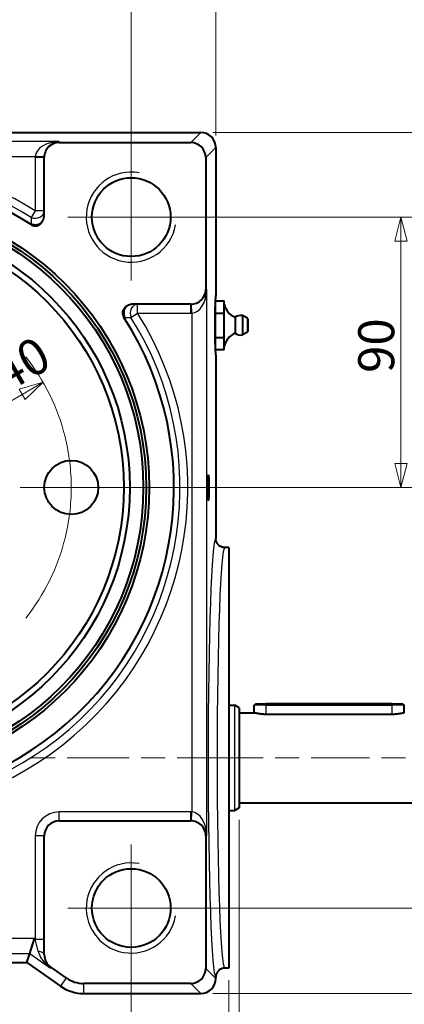
# Model space of a CAD drawing. Extents: x -1461 to 219, y 288 to 1476.
# Drawn here: x -180 to -52, y 879 to 1207 of the extents above; entities that cross this region are included whole.
import ezdxf

# ---------------------------------------------------------------- set-up
doc = ezdxf.new("R2010")
doc.units = 0
doc.header["$LTSCALE"] = 4
doc.linetypes.add('AM_ISO08W050x2', pattern=[9, 6, -0.75, 1.5, -0.75])
doc.layers.get('0').update_dxf_attribs({"lineweight": 25})
for name, color, linetype, lineweight in [('AM_0', 2, 'Continuous', 40), ('AM_5', 3, 'Continuous', 25), ('AM_7', 4, 'AM_ISO08W050x2', 18), ('Quote(Ognibene)', 96, 'Continuous', 13)]:
    doc.layers.add(name, color=color, linetype=linetype, lineweight=lineweight)
doc.styles.add('Ognibene', font='arial.ttf', dxfattribs={"width": 0.8})
doc.dimstyles.new('Ognibene', dxfattribs={"dimscale": 4, "dimtxt": 3, "dimasz": 2, "dimexe": 1, "dimexo": 1, "dimgap": 0.5, "dimtad": 1, "dimdec": 3, "dimrnd": 1e-08, "dimdsep": 46, "dimtxsty": 'Ognibene', "dimblk": 'Filled-2', "dimcen": 0.09, "dimdle": 12, "dimclrd": 96, "dimclre": 96, "dimclrt": 7, "dimazin": 2, "dimtfac": 0.666667, "dimtdec": 3, "dimtofl": 0, "dimtmove": 0, "dimatfit": 3, "dimfxl": 1, "dimtolj": 1, "dimlwd": 9, "dimlwe": 9, "dimarcsym": 0})

# ---------------------------------------------------------------- blocks, each defined once
blk = doc.blocks.new('Filled-2')
at = {"color": 0}
for p, q in [((0, 0), (-1, 0.25)), ((-1, 0.25), (-1, -0.25)), ((-1, 0), (0, 0)), ((-1, -0.25), (0, 0))]:
    blk.add_line(p, q, dxfattribs=at)
at = {"color": 0, "flags": 128}
blk.add_lwpolyline([(-1, -0.25), (0, 0), (-1, 0.25), (-1, -0.25)], dxfattribs=at)
at = {"color": 0}
blk.add_solid([(-1, -0.25), (0, 0), (-1, 0.25), (-1, -0.25)], dxfattribs=at)
blk = doc.blocks.new('*D115')
at = {"layer": 'Defpoints', "color": 0, "linetype": 'Continuous'}
for p in [(-110.37, 891.37), (-355.37, 873.87), (-110.37, 702.76)]:
    blk.add_point(p, dxfattribs=at)
at = {"layer": 'Quote(Ognibene)', "color": 96, "linetype": 'Continuous', "lineweight": 9, "true_color": 0x008000}
for p, q in [((-110.37, 887.37), (-110.37, 698.76)), ((-355.37, 869.87), (-355.37, 698.76)), ((-347.37, 702.76), (-118.37, 702.76))]:
    blk.add_line(p, q, dxfattribs=at)
at = {"layer": 'Quote(Ognibene)', "color": 96, "linetype": 'Continuous', "lineweight": 9, "true_color": 0x008000, "xscale": 8, "yscale": 8, "zscale": 8, "rotation": 180}
blk.add_blockref('Filled-2', (-355.37, 702.76), dxfattribs=at)
at = {"layer": 'Quote(Ognibene)', "color": 96, "linetype": 'Continuous', "lineweight": 9, "true_color": 0x008000, "xscale": 8, "yscale": 8, "zscale": 8}
blk.add_blockref('Filled-2', (-110.37, 702.76), dxfattribs=at)
at = {"layer": 'Quote(Ognibene)', "color": 7, "linetype": 'Continuous', "lineweight": 13, "insert": (-243.59, 717.02), "char_height": 12, "attachment_point": 1, "style": 'Ognibene'}
blk.add_mtext('\\A1;245', dxfattribs=at)
blk = doc.blocks.new('*D116')
at = {"layer": 'Defpoints', "color": 0, "linetype": 'Continuous'}
for p in [(-46.87, 947.37), (-110.37, 891.37), (-110.37, 702.76)]:
    blk.add_point(p, dxfattribs=at)
at = {"layer": 'Quote(Ognibene)', "color": 96, "linetype": 'Continuous', "lineweight": 9, "true_color": 0x008000}
for p, q in [((-46.87, 943.37), (-46.87, 698.76)), ((-110.37, 887.37), (-110.37, 698.76)), ((-54.87, 702.76), (-102.37, 702.76))]:
    blk.add_line(p, q, dxfattribs=at)
at = {"layer": 'Quote(Ognibene)', "color": 96, "linetype": 'Continuous', "lineweight": 9, "true_color": 0x008000, "xscale": 8, "yscale": 8, "zscale": 8, "rotation": 180}
blk.add_blockref('Filled-2', (-110.37, 702.76), dxfattribs=at)
at = {"layer": 'Quote(Ognibene)', "color": 96, "linetype": 'Continuous', "lineweight": 9, "true_color": 0x008000, "xscale": 8, "yscale": 8, "zscale": 8}
blk.add_blockref('Filled-2', (-46.87, 702.76), dxfattribs=at)
at = {"layer": 'Quote(Ognibene)', "color": 7, "linetype": 'Continuous', "lineweight": 13, "insert": (-91.15, 717.02), "char_height": 12, "attachment_point": 1, "style": 'Ognibene'}
blk.add_mtext('\\A1;63.5', dxfattribs=at)
blk = doc.blocks.new('*D117')
at = {"layer": 'Defpoints', "color": 0, "linetype": 'Continuous'}
for p in [(-46.87, 947.37), (-106.87, 944.74), (-106.87, 789.65)]:
    blk.add_point(p, dxfattribs=at)
at = {"layer": 'Quote(Ognibene)', "color": 96, "linetype": 'Continuous', "lineweight": 9, "true_color": 0x008000}
for p, q in [((-106.87, 940.74), (-106.87, 785.65)), ((-46.87, 943.37), (-46.87, 785.65)), ((-54.87, 789.65), (-98.87, 789.65))]:
    blk.add_line(p, q, dxfattribs=at)
at = {"layer": 'Quote(Ognibene)', "color": 96, "linetype": 'Continuous', "lineweight": 9, "true_color": 0x008000, "xscale": 8, "yscale": 8, "zscale": 8, "rotation": 180}
blk.add_blockref('Filled-2', (-106.87, 789.65), dxfattribs=at)
at = {"layer": 'Quote(Ognibene)', "color": 96, "linetype": 'Continuous', "lineweight": 9, "true_color": 0x008000, "xscale": 8, "yscale": 8, "zscale": 8}
blk.add_blockref('Filled-2', (-46.87, 789.65), dxfattribs=at)
at = {"layer": 'Quote(Ognibene)', "color": 7, "linetype": 'Continuous', "lineweight": 13, "insert": (-83.76, 803.9), "char_height": 12, "attachment_point": 1, "style": 'Ognibene'}
blk.add_mtext('\\A1;60', dxfattribs=at)
blk = doc.blocks.new('*D124')
at = {"layer": 'Defpoints', "color": 0, "linetype": 'Continuous'}
for p in [(-172.25, 1086.37), (-293.49, 1016.37)]:
    blk.add_point(p, dxfattribs=at)
at = {"layer": 'Quote(Ognibene)', "color": 96, "linetype": 'Continuous', "lineweight": 9, "true_color": 0x008000}
blk.add_line((-286.56, 1020.37), (-179.18, 1082.37), dxfattribs=at)
at = {"layer": 'Quote(Ognibene)', "color": 96, "linetype": 'Continuous', "lineweight": 9, "true_color": 0x008000, "xscale": 8, "yscale": 8, "zscale": 8}
for p, rotation in [((-172.25, 1086.37), 29.99999999999457), ((-293.49, 1016.37), 209.9999999999946)]:
    blk.add_blockref('Filled-2', p, dxfattribs=dict(at, rotation=rotation))
at = {"layer": 'Quote(Ognibene)', "color": 7, "linetype": 'Continuous', "lineweight": 13, "insert": (-212.43, 1080.4), "char_height": 12, "attachment_point": 1, "rotation": 30, "style": 'Ognibene'}
blk.add_mtext('\\A1;∅140', dxfattribs=at)
blk = doc.blocks.new('*D133')
at = {"layer": 'Defpoints', "color": 0, "linetype": 'Continuous'}
for p in [(-119.69, 1169.55), (-119.69, 882.91), (45.88, 882.91)]:
    blk.add_point(p, dxfattribs=at)
at = {"layer": 'Quote(Ognibene)', "color": 96, "linetype": 'Continuous', "lineweight": 9, "true_color": 0x008000}
for p, q in [((-115.69, 1169.55), (49.88, 1169.55)), ((45.88, 1161.55), (45.88, 890.91)), ((-115.69, 882.91), (49.88, 882.91))]:
    blk.add_line(p, q, dxfattribs=at)
at = {"layer": 'Quote(Ognibene)', "color": 96, "linetype": 'Continuous', "lineweight": 9, "true_color": 0x008000, "xscale": 8, "yscale": 8, "zscale": 8}
for p, rotation in [((45.88, 1169.55), 90), ((45.88, 882.91), 270)]:
    blk.add_blockref('Filled-2', p, dxfattribs=dict(at, rotation=rotation))
at = {"layer": 'Quote(Ognibene)', "color": 7, "linetype": 'Continuous', "lineweight": 13, "insert": (31.63, 1015.54), "char_height": 12, "attachment_point": 1, "rotation": 90, "style": 'Ognibene'}
blk.add_mtext('\\A1;287', dxfattribs=at)
blk = doc.blocks.new('*D134')
at = {"layer": 'Defpoints', "color": 0, "linetype": 'Continuous'}
for p in [(-114.69, 1317.23), (-351.05, 1164.55), (-114.69, 1164.55)]:
    blk.add_point(p, dxfattribs=at)
at = {"layer": 'Quote(Ognibene)', "color": 96, "linetype": 'Continuous', "lineweight": 9, "true_color": 0x008000}
for p, q in [((-351.05, 1168.55), (-351.05, 1321.23)), ((-114.69, 1168.55), (-114.69, 1321.23)), ((-343.05, 1317.23), (-122.69, 1317.23))]:
    blk.add_line(p, q, dxfattribs=at)
at = {"layer": 'Quote(Ognibene)', "color": 96, "linetype": 'Continuous', "lineweight": 9, "true_color": 0x008000, "xscale": 8, "yscale": 8, "zscale": 8, "rotation": 180}
blk.add_blockref('Filled-2', (-351.05, 1317.23), dxfattribs=at)
at = {"layer": 'Quote(Ognibene)', "color": 96, "linetype": 'Continuous', "lineweight": 9, "true_color": 0x008000, "xscale": 8, "yscale": 8, "zscale": 8}
blk.add_blockref('Filled-2', (-114.69, 1317.23), dxfattribs=at)
at = {"layer": 'Quote(Ognibene)', "color": 7, "linetype": 'Continuous', "lineweight": 13, "insert": (-243.55, 1331.49), "char_height": 12, "attachment_point": 1, "style": 'Ognibene'}
blk.add_mtext('\\A1;236', dxfattribs=at)
blk = doc.blocks.new('*D135')
at = {"layer": 'Defpoints', "color": 0, "linetype": 'Continuous'}
for p in [(-322.87, 911.37), (-142.87, 911.37), (-322.87, 747.48)]:
    blk.add_point(p, dxfattribs=at)
at = {"layer": 'Quote(Ognibene)', "color": 96, "linetype": 'Continuous', "lineweight": 9, "true_color": 0x008000}
for p, q in [((-322.87, 907.37), (-322.87, 743.48)), ((-142.87, 907.37), (-142.87, 743.48)), ((-150.87, 747.48), (-314.87, 747.48))]:
    blk.add_line(p, q, dxfattribs=at)
at = {"layer": 'Quote(Ognibene)', "color": 96, "linetype": 'Continuous', "lineweight": 9, "true_color": 0x008000, "xscale": 8, "yscale": 8, "zscale": 8, "rotation": 180}
blk.add_blockref('Filled-2', (-322.87, 747.48), dxfattribs=at)
at = {"layer": 'Quote(Ognibene)', "color": 96, "linetype": 'Continuous', "lineweight": 9, "true_color": 0x008000, "xscale": 8, "yscale": 8, "zscale": 8}
blk.add_blockref('Filled-2', (-142.87, 747.48), dxfattribs=at)
at = {"layer": 'Quote(Ognibene)', "color": 7, "linetype": 'Continuous', "lineweight": 13, "insert": (-243.01, 761.73), "char_height": 12, "attachment_point": 1, "style": 'Ognibene'}
blk.add_mtext('\\A1;180', dxfattribs=at)
blk = doc.blocks.new('*D137')
at = {"layer": 'Defpoints', "color": 0, "linetype": 'Continuous'}
for p in [(-142.87, 1280.26), (-322.87, 1141.37), (-142.87, 1141.37)]:
    blk.add_point(p, dxfattribs=at)
at = {"layer": 'Quote(Ognibene)', "color": 96, "linetype": 'Continuous', "lineweight": 9, "true_color": 0x008000}
for p, q in [((-322.87, 1145.37), (-322.87, 1284.26)), ((-142.87, 1145.37), (-142.87, 1284.26)), ((-314.87, 1280.26), (-150.87, 1280.26))]:
    blk.add_line(p, q, dxfattribs=at)
at = {"layer": 'Quote(Ognibene)', "color": 96, "linetype": 'Continuous', "lineweight": 9, "true_color": 0x008000, "xscale": 8, "yscale": 8, "zscale": 8, "rotation": 180}
blk.add_blockref('Filled-2', (-322.87, 1280.26), dxfattribs=at)
at = {"layer": 'Quote(Ognibene)', "color": 96, "linetype": 'Continuous', "lineweight": 9, "true_color": 0x008000, "xscale": 8, "yscale": 8, "zscale": 8}
blk.add_blockref('Filled-2', (-142.87, 1280.26), dxfattribs=at)
at = {"layer": 'Quote(Ognibene)', "color": 7, "linetype": 'Continuous', "lineweight": 13, "insert": (-243.01, 1294.51), "char_height": 12, "attachment_point": 1, "style": 'Ognibene'}
blk.add_mtext('\\A1;180', dxfattribs=at)
blk = doc.blocks.new('*D140')
at = {"layer": 'Defpoints', "color": 0, "linetype": 'Continuous'}
for p in [(-142.87, 1141.37), (-52.98, 1141.37), (-114.69, 1051.37)]:
    blk.add_point(p, dxfattribs=at)
at = {"layer": 'Quote(Ognibene)', "color": 96, "linetype": 'Continuous', "lineweight": 9, "true_color": 0x008000}
for p, q in [((-138.87, 1141.37), (-48.98, 1141.37)), ((-52.98, 1059.37), (-52.98, 1133.37)), ((-110.69, 1051.37), (-48.98, 1051.37))]:
    blk.add_line(p, q, dxfattribs=at)
at = {"layer": 'Quote(Ognibene)', "color": 96, "linetype": 'Continuous', "lineweight": 9, "true_color": 0x008000, "xscale": 8, "yscale": 8, "zscale": 8}
for p, rotation in [((-52.98, 1141.37), 90), ((-52.98, 1051.37), 270)]:
    blk.add_blockref('Filled-2', p, dxfattribs=dict(at, rotation=rotation))
at = {"layer": 'Quote(Ognibene)', "color": 7, "linetype": 'Continuous', "lineweight": 13, "insert": (-67.23, 1089.51), "char_height": 12, "attachment_point": 1, "rotation": 90, "style": 'Ognibene'}
blk.add_mtext('\\A1;90', dxfattribs=at)
blk = doc.blocks.new('*D141')
at = {"layer": 'Defpoints', "color": 0, "linetype": 'Continuous'}
for p in [(-142.87, 1141.37), (-142.87, 911.37), (18.47, 911.37)]:
    blk.add_point(p, dxfattribs=at)
at = {"layer": 'Quote(Ognibene)', "color": 96, "linetype": 'Continuous', "lineweight": 9, "true_color": 0x008000}
for p, q in [((-138.87, 1141.37), (22.47, 1141.37)), ((18.47, 1133.37), (18.47, 919.37)), ((-138.87, 911.37), (22.47, 911.37))]:
    blk.add_line(p, q, dxfattribs=at)
at = {"layer": 'Quote(Ognibene)', "color": 96, "linetype": 'Continuous', "lineweight": 9, "true_color": 0x008000, "xscale": 8, "yscale": 8, "zscale": 8}
for p, rotation in [((18.47, 1141.37), 90), ((18.47, 911.37), 270)]:
    blk.add_blockref('Filled-2', p, dxfattribs=dict(at, rotation=rotation))
at = {"layer": 'Quote(Ognibene)', "color": 7, "linetype": 'Continuous', "lineweight": 13, "insert": (4.21, 1015.7), "char_height": 12, "attachment_point": 1, "rotation": 90, "style": 'Ognibene'}
blk.add_mtext('\\A1;230', dxfattribs=at)

msp = doc.modelspace()

# ---------------------------------------------------------------- linework, layer by layer
at = {"layer": 'AM_0'}
for p, q in [((-190.2118, 1169.5489), (-119.6893, 1169.5489)), ((-166.8702, 1166.1965), (-123.0417, 1166.1965)), ((-114.6924, 1164.552), (-114.6924, 1115.3711)), ((-171.8702, 1161.2633), (-171.8702, 1161.1935)), ((-171.8702, 1142.1151), (-171.8702, 1161.1935)), ((-118.0448, 1161.1996), (-118.0448, 1117.3711)), ((-123.0478, 1112.3711), (-142.1263, 1112.3711)), ((-123.0478, 1112.3711), (-122.978, 1112.3711)), ((-114.8702, 1111.9211), (-114.9563, 1111.9211)), ((-114.8702, 1113.454), (-111.8702, 1113.454)), ((-114.8702, 1113.454), (-114.8702, 1109.4126)), ((-111.8702, 1111.4333), (-111.8702, 1113.454)), ((-111.8702, 1109.4126), (-111.8702, 1111.4333)), ((-114.8702, 1109.4126), (-111.8702, 1109.4126)), ((-114.8702, 1109.4126), (-114.8702, 1101.3297)), ((-111.8702, 1105.3711), (-111.8702, 1109.4126)), ((-108.2969, 1108.0211), (-108.2969, 1102.7211)), ((-105.8154, 1108.5653), (-105.8154, 1102.177)), ((-104.175, 1107.6778), (-105.8154, 1108.5653)), ((-111.8702, 1101.3297), (-111.8702, 1105.3711)), ((-104.0702, 1107.5019), (-104.0702, 1103.2403)), ((-114.8702, 1101.3297), (-111.8702, 1101.3297)), ((-114.8702, 1101.3297), (-114.8702, 1097.2882)), ((-111.8702, 1099.309), (-111.8702, 1101.3297)), ((-104.175, 1103.0644), (-105.8154, 1102.177)), ((-114.8702, 1098.8211), (-114.9563, 1098.8211)), ((-111.8702, 1097.2882), (-111.8702, 1099.309)), ((-114.8702, 1097.2882), (-111.8702, 1097.2882)), ((-114.6924, 1095.3711), (-114.6924, 1034.3711)), ((-110.3702, 1031.3711), (-111.6906, 1031.3711)), ((-110.3702, 1031.3711), (-110.3702, 891.3711)), ((-110.3702, 978.8711), (-108.3702, 978.8711)), ((-106.8702, 978.0051), (-108.3702, 978.8711)), ((-106.8702, 978.0051), (-106.8702, 944.7372)), ((-101.3702, 979.3711), (-101.8702, 978.8711)), ((-101.8702, 976.3711), (-101.8702, 978.8711)), ((-101.3702, 979.3711), (-97.8702, 979.3711)), ((-55.8702, 979.3711), (-97.8702, 979.3711)), ((-55.8702, 979.3711), (-52.3702, 979.3711)), ((-52.3702, 979.3711), (-51.8702, 978.8711)), ((-51.8702, 976.3711), (-51.8702, 978.8711)), ((-106.8702, 976.3711), (-101.8702, 976.3711)), ((-55.8702, 975.828), (-97.8702, 975.828)), ((-106.8702, 944.7372), (-108.3702, 943.8711)), ((-106.8702, 946.3711), (-47.8702, 946.3711)), ((-110.3702, 943.8711), (-108.3702, 943.8711)), ((-166.8702, 940.3711), (-123.0478, 940.3711)), ((-122.978, 940.3711), (-123.0478, 940.3711)), ((-171.8702, 895.8519), (-171.8702, 935.3711)), ((-118.0448, 935.3711), (-118.0448, 891.2633)), ((-176.6919, 896.2026), (-175.1163, 901.1996)), ((-177.6407, 893.1933), (-176.6919, 896.2026)), ((-171.8702, 895.8519), (-171.8702, 895.7117)), ((-190.2118, 893.1933), (-177.6407, 893.1933)), ((-177.6407, 893.1933), (-166.4359, 885.3477)), ((-164.5131, 888.0938), (-169.7363, 891.7512)), ((-114.6924, 887.9109), (-114.6924, 888.3712)), ((-110.3702, 891.3711), (-111.6906, 891.3711)), ((-123.0417, 886.2664), (-158.7172, 886.2664)), ((-158.7172, 882.914), (-119.6893, 882.914))]:
    msp.add_line(p, q, dxfattribs=at)
at = {"layer": 'AM_0', "flags": 128}
for points in [[(-172.4454, 1139.9729), (-172.3983, 1140.0536), (-172.3533, 1140.1354), (-172.3102, 1140.2183), (-172.2692, 1140.3023), (-172.2302, 1140.3872), (-172.1932, 1140.4731), (-172.1582, 1140.5598), (-172.1252, 1140.6473), (-172.0943, 1140.7356), (-172.0653, 1140.8245), (-172.0384, 1140.9141), (-172.0135, 1141.0043), (-171.9906, 1141.095), (-171.9697, 1141.1861), (-171.9508, 1141.2778), (-171.9338, 1141.3698), (-171.9189, 1141.4622), (-171.906, 1141.5549), (-171.895, 1141.6479), (-171.8861, 1141.7411), (-171.8791, 1141.8345), (-171.8742, 1141.9279), (-171.8712, 1142.0215), (-171.8702, 1142.1151)], [(-176.2563, 1138.8879), (-176.0953, 1138.7907), (-175.9287, 1138.7038), (-175.7569, 1138.628), (-175.5805, 1138.5638), (-175.4, 1138.5118), (-175.2167, 1138.4729), (-175.0316, 1138.4476), (-174.8452, 1138.4363), (-174.6583, 1138.4394), (-174.4716, 1138.4575), (-174.288, 1138.4903), (-174.1085, 1138.5375), (-173.9334, 1138.599), (-173.7628, 1138.6745), (-173.5974, 1138.7635), (-173.4394, 1138.8643), (-173.2893, 1138.9758), (-173.1469, 1139.0969), (-173.012, 1139.2268), (-172.8843, 1139.3647), (-172.7637, 1139.5097), (-172.6504, 1139.6603), (-172.5444, 1139.8151), (-172.4454, 1139.9729)], [(-144.2684, 1111.7959), (-144.4256, 1111.6974), (-144.5805, 1111.5913), (-144.7312, 1111.4779), (-144.8761, 1111.3574), (-145.0142, 1111.2297), (-145.1445, 1111.0943), (-145.2662, 1110.9512), (-145.3783, 1110.8001), (-145.479, 1110.6419), (-145.5672, 1110.4779), (-145.6423, 1110.3081), (-145.7038, 1110.1327), (-145.7514, 1109.9518), (-145.7842, 1109.7674), (-145.802, 1109.5818), (-145.805, 1109.3956), (-145.7937, 1109.2095), (-145.7683, 1109.024), (-145.7293, 1108.8404), (-145.6774, 1108.6603), (-145.6133, 1108.4843), (-145.5375, 1108.3127), (-145.4507, 1108.1461), (-145.3534, 1107.985)], [(-142.1263, 1112.3711), (-142.2198, 1112.3701), (-142.3134, 1112.3672), (-142.4069, 1112.3622), (-142.5002, 1112.3552), (-142.5934, 1112.3463), (-142.6864, 1112.3353), (-142.7791, 1112.3224), (-142.8715, 1112.3075), (-142.9635, 1112.2906), (-143.0552, 1112.2716), (-143.1464, 1112.2507), (-143.2371, 1112.2278), (-143.3272, 1112.2029), (-143.4168, 1112.176), (-143.5058, 1112.147), (-143.594, 1112.1161), (-143.6815, 1112.0831), (-143.7682, 1112.0481), (-143.8541, 1112.0111), (-143.939, 1111.9721), (-144.023, 1111.9311), (-144.1059, 1111.8881), (-144.1877, 1111.843), (-144.2684, 1111.7959)], [(-111.6906, 1031.3711), (-111.8872, 1031.3776), (-112.0829, 1031.3969), (-112.277, 1031.4289), (-112.4686, 1031.4737), (-112.6568, 1031.5308), (-112.8409, 1031.6001), (-113.02, 1031.6814), (-113.193, 1031.7739), (-113.3594, 1031.8775), (-113.5187, 1031.9916), (-113.6704, 1032.1161), (-113.8138, 1032.2504), (-113.9482, 1032.3939), (-114.0727, 1032.5456), (-114.1869, 1032.7049), (-114.2904, 1032.8713), (-114.3829, 1033.0443), (-114.464, 1033.2234), (-114.5333, 1033.4074), (-114.5903, 1033.5951), (-114.6347, 1033.786), (-114.6667, 1033.9793), (-114.686, 1034.1746), (-114.6924, 1034.3711)], [(-97.8702, 975.828), (-98.1249, 975.8304), (-98.3829, 975.8375), (-98.6419, 975.8491), (-98.8999, 975.865), (-99.1547, 975.8851), (-99.4042, 975.9091), (-99.6464, 975.9367), (-99.8799, 975.9671), (-100.1032, 975.9996), (-100.315, 976.0334), (-100.5139, 976.0678), (-100.6984, 976.102), (-100.8712, 976.1362), (-101.0347, 976.1703), (-101.1873, 976.2037), (-101.3275, 976.2357), (-101.4537, 976.2655), (-101.5642, 976.2925), (-101.6579, 976.3159), (-101.7345, 976.3354), (-101.7939, 976.3508), (-101.8363, 976.362), (-101.8617, 976.3688), (-101.8702, 976.3711)], [(-51.8702, 976.3711), (-51.8787, 976.3688), (-51.9041, 976.362), (-51.9465, 976.3508), (-52.0059, 976.3354), (-52.0825, 976.3159), (-52.1761, 976.2925), (-52.2867, 976.2655), (-52.4129, 976.2357), (-52.5531, 976.2037), (-52.7057, 976.1703), (-52.8692, 976.1362), (-53.042, 976.102), (-53.2265, 976.0678), (-53.4253, 976.0334), (-53.6371, 975.9996), (-53.8605, 975.9671), (-54.0939, 975.9367), (-54.3362, 975.9091), (-54.5857, 975.8851), (-54.8405, 975.865), (-55.0985, 975.8491), (-55.3575, 975.8375), (-55.6154, 975.8304), (-55.8702, 975.828)], [(-111.6906, 891.3711), (-111.8872, 891.3647), (-112.0829, 891.3454), (-112.277, 891.3133), (-112.4686, 891.2686), (-112.6568, 891.2115), (-112.8409, 891.1421), (-113.02, 891.0609), (-113.193, 890.9683), (-113.3594, 890.8648), (-113.5187, 890.7506), (-113.6704, 890.6262), (-113.8138, 890.4918), (-113.9482, 890.3483), (-114.0727, 890.1966), (-114.1869, 890.0373), (-114.2904, 889.8709), (-114.3829, 889.6979), (-114.464, 889.5189), (-114.5333, 889.3349), (-114.5903, 889.1471), (-114.6347, 888.9563), (-114.6667, 888.7629), (-114.686, 888.5677), (-114.6924, 888.3712)]]:
    msp.add_lwpolyline(points, dxfattribs=at)
at = {"layer": 'AM_0'}
for centre, radius in [((-142.8702, 1141.3711), 13.1055), ((-232.8702, 1051.3711), 96), ((-232.8702, 1051.3711), 95), ((-232.8702, 1051.3711), 94), ((-232.8702, 1051.3711), 89.5), ((-232.8702, 1051.3711), 87.5), ((-162.8702, 1051.3711), 9), ((-142.8702, 911.3711), 13.1055)]:
    msp.add_circle(centre, radius, dxfattribs=at)
for centre, radius, start, end in [((-232.8702, 1051.3711), 104.2321, 57.10149, 122.89851), ((-105.9891, 1113.5595), 6, 191.423979, 247.378743), ((-232.8702, 1051.3711), 104.2321, 147.10149, 32.89851), ((-106.4154, 1105.3711), 3.25, 79.361291, 125.37459), ((-104.2702, 1107.5019), 0.2, 0, 61.587176), ((-105.9891, 1097.1827), 6, 112.621257, 168.576021), ((-106.4154, 1105.3711), 3.25, 234.62541, 280.638709), ((-104.2702, 1103.2403), 0.2, 298.412824, 0), ((-166.8702, 935.3711), 5, 90, 180), ((-158.7172, 896.3711), 13.4572, 235, 270), ((-158.7172, 896.3711), 10.1048, 235, 270)]:
    msp.add_arc(centre, radius, start, end, dxfattribs=at)
for centre, major_axis, ratio, start_param, end_param in [((-119.6954, 1164.5459), (3.5398, 3.5398), 0.99878277, 5.49839613, 7.06797448), ((-166.8702, 1161.1935), (0, 5.003), 0.99939083, 0, 1.57079633), ((-123.0478, 1161.1935), (3.5398, 3.5398), 0.99878277, 5.49839613, 7.06797448), ((-166.8702, 1161.2633), (0, 5.0067), 0.99866102, 1.53588974, 1.57079633), ((-123.0478, 1117.3711), (5.003, 0), 0.99939083, 4.71238898, 6.28318531), ((-114.6924, 1105.3711), (0, 10), 0.03492077, 0, 3.14159265), ((-122.978, 1117.3711), (5.0067, 0), 0.99866102, 4.71238898, 4.74729557), ((-123.0478, 935.3711), (5.003, 0), 0.99939083, 0, 1.57079633), ((-122.978, 935.3711), (5.0067, 0), 0.99866102, 1.53588974, 1.57079633), ((-166.8702, 895.8519), (0, -5.0045), 0.99909256, 4.71238898, 5.67274655), ((-123.0478, 891.2694), (3.5398, -3.5398), 0.99878277, 5.49839613, 7.06797448), ((-119.6954, 887.917), (3.5398, -3.5398), 0.99878277, 5.49839613, 7.06797448)]:
    msp.add_ellipse(centre, major_axis=major_axis, ratio=ratio, start_param=start_param, end_param=end_param, dxfattribs=at)
msp.add_ellipse((-117.1368, 1051.3711), major_axis=(0, 4.25), ratio=0.03492077, dxfattribs=at)
at = {"layer": 'AM_5'}
for p, q in [((-119.6893, 1169.5489), (-123.0417, 1166.1965)), ((-166.8702, 1166.5396), (-298.8702, 1166.5396)), ((-166.8702, 1166.1965), (-166.8702, 1166.5396)), ((-118.0448, 1161.1996), (-114.6924, 1164.552)), ((-290.8751, 1161.5427), (-174.8653, 1161.5427)), ((-171.8702, 1161.2633), (-174.8702, 1161.2633)), ((-174.8702, 1161.2633), (-174.8702, 1143.4825)), ((-171.8671, 1161.4381), (-174.8653, 1161.5427)), ((-174.8702, 1143.4825), (-176.2545, 1141.284)), ((-171.8702, 1143.4825), (-174.8702, 1143.4825)), ((-117.7017, 1117.3711), (-118.0448, 1117.3711)), ((-117.7017, 935.3711), (-117.7017, 1117.3711)), ((-140.7588, 1109.3711), (-140.7588, 1112.3711)), ((-122.978, 1109.3711), (-122.978, 1112.3711)), ((-122.6986, 1109.376), (-122.8033, 1112.3742)), ((-114.8702, 1111.1901), (-114.9764, 1111.1901)), ((-142.9573, 1107.9868), (-140.7588, 1109.3711)), ((-140.7588, 1109.3711), (-122.978, 1109.3711)), ((-122.6986, 1109.376), (-122.6986, 943.3663)), ((-104.175, 1103.0644), (-104.175, 1107.6778)), ((-114.9764, 1099.5521), (-114.8702, 1099.5521)), ((-108.3702, 943.8711), (-108.3702, 978.8711)), ((-97.8702, 978.8711), (-101.8702, 978.8711)), ((-97.8702, 979.3711), (-97.8702, 978.8711)), ((-97.8702, 975.828), (-97.8702, 978.8711)), ((-97.8702, 978.8711), (-55.8702, 978.8711)), ((-55.8702, 978.8711), (-55.8702, 979.3711)), ((-55.8702, 975.828), (-55.8702, 978.8711)), ((-51.8702, 978.8711), (-55.8702, 978.8711)), ((-122.978, 943.3711), (-166.8702, 943.3711)), ((-166.8702, 940.3711), (-166.8702, 943.3711)), ((-122.978, 940.3711), (-122.978, 943.3711)), ((-122.8033, 940.3681), (-122.6986, 943.3663)), ((-171.8702, 935.3711), (-174.8702, 935.3711)), ((-174.8702, 935.3711), (-174.8702, 901.0272)), ((-118.0448, 935.3711), (-117.7017, 935.3711)), ((-175.1163, 901.1996), (-290.624, 901.1996)), ((-174.8702, 901.0272), (-175.1163, 901.1996)), ((-174.8702, 901.0272), (-171.8702, 901.0272)), ((-173.9336, 897.0492), (-174.8702, 901.0272)), ((-289.0485, 896.2026), (-176.6919, 896.2026)), ((-176.6919, 896.2026), (-169.7363, 891.3323)), ((-169.7363, 891.3323), (-169.7363, 891.7512)), ((-114.6924, 887.9109), (-118.0448, 891.2633)), ((-164.5131, 888.0938), (-166.4359, 885.3477)), ((-158.7172, 882.914), (-158.7172, 886.2664)), ((-123.0417, 886.2664), (-119.6893, 882.914))]:
    msp.add_line(p, q, dxfattribs=at)
at = {"layer": 'AM_5', "flags": 128}
for points in [[(-176.2545, 1141.284), (-176.2555, 1141.1992), (-176.2564, 1141.1144), (-176.2573, 1141.0295), (-176.2582, 1140.9447), (-176.2591, 1140.8599), (-176.2601, 1140.775), (-176.261, 1140.6901), (-176.2619, 1140.6052), (-176.2629, 1140.5203), (-176.2638, 1140.4354), (-176.2647, 1140.3504), (-176.2657, 1140.2655), (-176.2666, 1140.1805), (-176.2675, 1140.0955), (-176.2685, 1140.0105), (-176.2694, 1139.9255), (-176.2703, 1139.8404), (-176.2713, 1139.7554), (-176.2722, 1139.6703), (-176.2731, 1139.5853), (-176.2741, 1139.5002), (-176.275, 1139.4151), (-176.276, 1139.33), (-176.2769, 1139.2448)], [(-176.2769, 1139.2448), (-176.277, 1139.2304), (-176.2771, 1139.2159), (-176.277, 1139.2014), (-176.2769, 1139.1869), (-176.2766, 1139.1723), (-176.2763, 1139.1576), (-176.2759, 1139.143), (-176.2754, 1139.1283), (-176.2749, 1139.1135), (-176.2742, 1139.0987), (-176.2735, 1139.0839), (-176.2726, 1139.069), (-176.2717, 1139.0541), (-176.2707, 1139.0392), (-176.2696, 1139.0242), (-176.2685, 1139.0092), (-176.2672, 1138.9942), (-176.2659, 1138.9791), (-176.2645, 1138.964), (-176.263, 1138.9488), (-176.2614, 1138.9336), (-176.2598, 1138.9184), (-176.258, 1138.9032), (-176.2562, 1138.8879)], [(-145.3534, 1107.9851), (-145.3382, 1107.9833), (-145.3229, 1107.9815), (-145.3077, 1107.9799), (-145.2925, 1107.9783), (-145.2773, 1107.9768), (-145.2622, 1107.9754), (-145.2471, 1107.9741), (-145.2321, 1107.9728), (-145.2171, 1107.9717), (-145.2021, 1107.9706), (-145.1872, 1107.9696), (-145.1723, 1107.9687), (-145.1574, 1107.9679), (-145.1426, 1107.9671), (-145.1278, 1107.9665), (-145.1131, 1107.9659), (-145.0984, 1107.9654), (-145.0837, 1107.965), (-145.0691, 1107.9647), (-145.0545, 1107.9644), (-145.0399, 1107.9643), (-145.0254, 1107.9642), (-145.0109, 1107.9643), (-144.9965, 1107.9644)], [(-144.9965, 1107.9644), (-144.9114, 1107.9653), (-144.8262, 1107.9663), (-144.7411, 1107.9672), (-144.6561, 1107.9682), (-144.571, 1107.9691), (-144.4859, 1107.9701), (-144.4009, 1107.971), (-144.3158, 1107.9719), (-144.2308, 1107.9729), (-144.1458, 1107.9738), (-144.0608, 1107.9747), (-143.9759, 1107.9757), (-143.8909, 1107.9766), (-143.806, 1107.9775), (-143.721, 1107.9785), (-143.6361, 1107.9794), (-143.5512, 1107.9803), (-143.4663, 1107.9812), (-143.3815, 1107.9822), (-143.2966, 1107.9831), (-143.2118, 1107.984), (-143.1269, 1107.9849), (-143.0421, 1107.9859), (-142.9573, 1107.9868)]]:
    msp.add_lwpolyline(points, dxfattribs=at)
at = {"layer": 'AM_5'}
for centre, radius, start, end in [((-232.8702, 1051.3711), 108.8509, 57.802511, 122.197489), ((-232.8702, 1051.3711), 106.2528, 57.802511, 122.197489), ((-142.8702, 1141.3711), 15, 80, 350), ((-232.8702, 1051.3711), 108.8509, 147.802511, 32.197489), ((-232.8702, 1051.3711), 106.2528, 147.802511, 32.197489), ((-166.8702, 935.3711), 8, 90, 180), ((-142.8702, 911.3711), 15, 80, 350)]:
    msp.add_arc(centre, radius, start, end, dxfattribs=at)
for centre, major_axis, ratio, start_param, end_param in [((-166.8702, 1161.5427), (-7.998, -0.2859), 0.6241326, 4.69008081, 6.22597055), ((-166.8702, 1161.5427), (3.6035, 3.6653), 0.94567883, 0.80481308, 2.34070282), ((-166.8702, 1161.2633), (0, 8.0049), 0.99939083, 1.53588974, 1.57079633), ((-174.8702, 1143.4825), (3, 0), 0.82605262, 4.2327575, 6.28318531), ((-174.8702, 1141.4291), (-3, 0), 0.82434001, 1.08273585, 2.51198297), ((-122.6986, 1117.3711), (-3.6653, -3.6035), 0.94567883, 0.80088983, 2.33677958), ((-122.6986, 1117.3711), (-0.2859, -7.998), 0.6241326, 0.05721476, 1.5931045), ((-142.8122, 1109.3711), (0, 3), 0.82434001, 0.62960968, 2.0588568), ((-140.7588, 1109.3711), (0, 3), 0.82605262, 0, 2.05042781), ((-122.978, 1117.3711), (8.0049, 0), 0.99939083, 4.71238898, 4.74729557), ((-114.6887, 961.3711), (0, -73), 0.03492077, 3.14302688, 6.28175108), ((-111.6906, 961.3711), (0, 70), 0.03641737, 0, 3.14159265), ((-122.978, 935.3711), (8.0049, 0), 0.99939083, 1.53588974, 1.57079633), ((-122.6986, 935.3711), (-0.2859, 7.998), 0.6241326, 4.69008081, 6.22597055), ((-122.6986, 935.3711), (3.6653, -3.6035), 0.94567883, 0.80481308, 2.34070282), ((-174.8702, 895.7117), (3, 0), 0.46930467, 0, 1.25330218), ((-166.8702, 895.4256), (-6.5547, 4.9284), 0.60910305, 0.63105716, 1.59141474), ((-166.8702, 895.4256), (-2.3952, 4.6977), 0.93427382, 1.07122699, 2.03158457)]:
    msp.add_ellipse(centre, major_axis=major_axis, ratio=ratio, start_param=start_param, end_param=end_param, dxfattribs=at)
at = {"layer": 'AM_7', "linetype": 'Continuous'}
for p, q in [((-142.8702, 1141.3711), (-142.8702, 1162.4766)), ((-142.8702, 1141.3711), (-142.8702, 1162.4766)), ((-142.8702, 1141.3711), (-163.9757, 1141.3711)), ((-142.8702, 1141.3711), (-163.9757, 1141.3711)), ((-142.8702, 1141.3711), (-121.7647, 1141.3711)), ((-142.8702, 1141.3711), (-121.7647, 1141.3711)), ((-142.8702, 1141.3711), (-142.8702, 1120.2656)), ((-142.8702, 1141.3711), (-142.8702, 1120.2656)), ((-162.8702, 1051.3711), (-179.8702, 1051.3711)), ((-162.8702, 1051.3711), (-179.8702, 1051.3711)), ((-177.8702, 1051.3711), (-89.3698, 1051.3711)), ((-162.8702, 1051.3711), (-145.8702, 1051.3711)), ((-162.8702, 1051.3711), (-145.8702, 1051.3711)), ((-176.2388, 961.3711), (-168.2388, 961.3711)), ((-164.2388, 961.3711), (-143.5545, 961.3711)), ((-139.5545, 961.3711), (-131.5545, 961.3711)), ((-127.5545, 961.3711), (-106.8702, 961.3711)), ((-106.8702, 961.3711), (-98.8702, 961.3711)), ((-94.8702, 961.3711), (-86.8702, 961.3711)), ((-82.8702, 961.3711), (-74.4702, 961.3711)), ((-74.8702, 961.3711), (-63.4245, 961.3711)), ((-59.4245, 961.3711), (-51.4245, 961.3711)), ((-142.8702, 911.3711), (-142.8702, 932.4766)), ((-142.8702, 911.3711), (-142.8702, 932.4766)), ((-142.8702, 911.3711), (-163.9757, 911.3711)), ((-142.8702, 911.3711), (-163.9757, 911.3711)), ((-142.8702, 911.3711), (-121.7647, 911.3711)), ((-142.8702, 911.3711), (-121.7647, 911.3711)), ((-142.8702, 911.3711), (-142.8702, 890.2656)), ((-142.8702, 911.3711), (-142.8702, 890.2656))]:
    msp.add_line(p, q, dxfattribs=at)
for start, end in [(13.914689, 38.451911), (321.548089, 346.085311)]:
    msp.add_arc((-232.8702, 1051.3711), 70, start, end, dxfattribs=at)
at = {"layer": 'AM_7'}
for start, end in [(0, 13.914689), (346.085311, 0)]:
    msp.add_arc((-232.8702, 1051.3711), 70, start, end, dxfattribs=at)

# ---------------------------------------------------------------- dimensions: what is measured, and where the dimension line sits
at = {"layer": 'Quote(Ognibene)', "color": 96, "linetype": 'Continuous', "lineweight": 13, "true_color": 0x008000}
for base, p1, p2, angle, override, picture, middle in [((-114.6924, 1317.2317), (-351.048, 1164.552), (-114.6924, 1164.552), 180, {"dimdec": 0, "dimtp": 0, "dimtm": 0, "dimtdec": 3}, '*D134', (-232.8702, 1317.2317)), ((-142.8702, 1280.2574), (-322.8702, 1141.3711), (-142.8702, 1141.3711), 180, {"dimdec": 3, "dimtp": 0, "dimtm": 0, "dimtdec": 3}, '*D137', (-232.8702, 1280.2574)), ((45.882, 882.914), (-119.6893, 1169.5489), (-119.6893, 882.914), 270, {"dimdec": 0, "dimtp": 0, "dimtm": 0, "dimtdec": 3, "dimtmove": 1}, '*D133', (45.882, 1026.2315)), ((-52.9755, 1141.3711), (-114.6924, 1051.3711), (-142.8702, 1141.3711), 90, {"dimdec": 3, "dimtp": 0, "dimtm": 0, "dimtdec": 3, "dimtmove": 1}, '*D140', (-52.9755, 1096.3711)), ((18.4682, 911.3711), (-142.8702, 1141.3711), (-142.8702, 911.3711), 90, {"dimdec": 3, "dimtp": 0, "dimtm": 0, "dimtdec": 3, "dimtmove": 1}, '*D141', (18.4682, 1026.3711)), ((-110.3702, 702.7617), (-46.8702, 947.3711), (-110.3702, 891.3711), 180, {"dimdec": 3, "dimtp": 0, "dimtm": 0, "dimtdec": 3}, '*D116', (-78.6202, 702.7617)), ((-322.8702, 747.4812), (-142.8702, 911.3711), (-322.8702, 911.3711), 180, {"dimdec": 3, "dimtp": 0, "dimtm": 0, "dimtdec": 3}, '*D135', (-232.8702, 747.4812)), ((-110.3702, 702.7617), (-355.3702, 873.8711), (-110.3702, 891.3711), 180, {"dimdec": 3, "dimtp": 0, "dimtm": 0, "dimtdec": 3}, '*D115', (-232.8702, 702.7617))]:
    dim = msp.add_linear_dim(base=base, p1=p1, p2=p2, angle=angle, dimstyle='Ognibene', override=override, dxfattribs=at)
    dim.commit()
    dim.dimension.update_dxf_attribs({"geometry": picture, "text_midpoint": middle, "dimtype": 160})
dim = msp.add_diameter_dim_2p(p1=(-293.492, 1016.3711), p2=(-172.2484, 1086.3711), dimstyle='Ognibene', override={"dimdec": 3, "dimtp": 0, "dimtm": 0, "dimtdec": 3, "dimatfit": 2}, dxfattribs=at)
dim.commit()
dim.dimension.update_dxf_attribs({"geometry": '*D124', "text_midpoint": (-191.2789, 1075.3839), "dimtype": 163})
dim = msp.add_linear_dim(base=(-106.8702, 789.6476), p1=(-46.8702, 947.3711), p2=(-106.8702, 944.7372), dimstyle='Ognibene', override={"dimdec": 3, "dimtp": 0, "dimtm": 0, "dimtdec": 3}, dxfattribs=at)
dim.commit()
dim.dimension.update_dxf_attribs({"geometry": '*D117', "text_midpoint": (-76.8702, 789.6476), "dimtype": 160})

doc.saveas('drawing.dxf')
